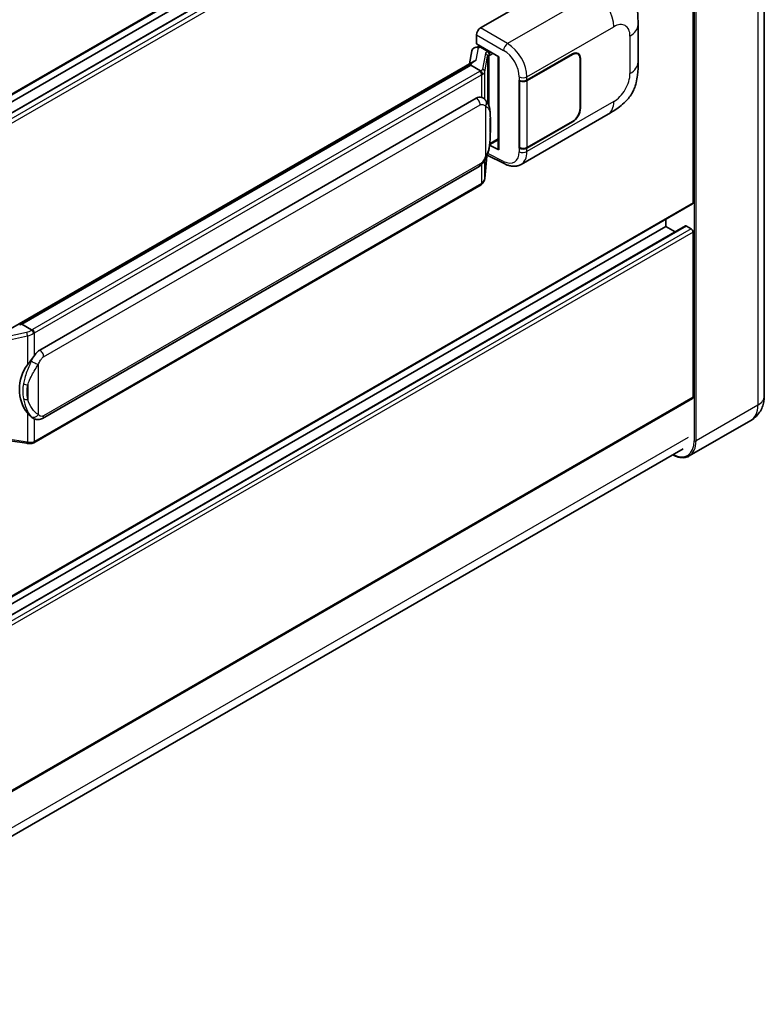
# Model space of a CAD drawing. Units: millimetres. Extents: x 0 to 9454, y 0 to 1264.
# Drawn here: x 1356 to 1464, y 197 to 339 of the extents above; entities that cross this region are included whole.
import ezdxf

# ---------------------------------------------------------------- set-up
doc = ezdxf.new("R2010")
doc.units = ezdxf.units.MM
doc.header["$LTSCALE"] = 4
doc.layers.add('Visible (ISO)', color=7, linetype='Continuous', lineweight=35)
doc.layers.add('Visible Narrow (ISO)', color=7, linetype='Continuous', lineweight=25)

msp = doc.modelspace()

# ---------------------------------------------------------------- linework, layer by layer
at = {"layer": 'Visible (ISO)'}
for p, q in [((1463.654, 421.571), (1463.654, 284.7262)), ((1453.3001, 384.9721), (1313.6586, 304.3501)), ((1452.3012, 381.8032), (1313.6586, 301.7578)), ((1449.4231, 381.726), (1313.6586, 303.3423)), ((1422.6941, 337.8799), (1439.6448, 347.6664)), ((1453.3829, 312.6504), (1453.3829, 344.657)), ((1445.443, 332.9381), (1445.443, 338.3431)), ((1422.1288, 335.5939), (1422.1288, 336.9007)), ((1422.1288, 335.5939), (1425.3487, 333.7349)), ((1421.4653, 334.5687), (1421.132, 332.7003)), ((1421.9439, 335.0717), (1422.371, 335.1704)), ((1422.3206, 335.1587), (1422.6016, 335.3209)), ((1422.7001, 335.1073), (1423.8315, 334.4541)), ((1429.4076, 330.325), (1435.9881, 334.1242)), ((1436.7481, 334.1342), (1436.4983, 334.2784)), ((1354.868, 294.4427), (1421.7741, 333.071)), ((1425.2315, 333.8025), (1425.2315, 320.4239)), ((1425.3487, 333.7349), (1425.3487, 320.2687)), ((1429.4403, 330.2785), (1435.9881, 334.0589)), ((1437.0629, 333.4384), (1437.0629, 326.2532)), ((1437.1194, 333.471), (1437.1194, 326.2858)), ((1421.2859, 332.4945), (1356.5036, 295.0924)), ((1421.2859, 332.4945), (1421.3066, 332.6136)), ((1422.6903, 331.6837), (1421.2859, 332.4945)), ((1428.2759, 330.3248), (1428.2963, 330.3138)), ((1428.2759, 320.5268), (1428.2759, 330.3248)), ((1428.3089, 330.2785), (1428.3356, 330.294)), ((1428.3089, 320.6112), (1428.3089, 330.2785)), ((1359.0916, 291.3774), (1422.092, 327.7506)), ((1423.0382, 327.7809), (1423.0231, 327.7896)), ((1428.556, 318.1796), (1441.1052, 325.4249)), ((1435.9881, 324.3263), (1429.4076, 320.527)), ((1435.9881, 324.3916), (1429.4403, 320.6112)), ((1424.0286, 321.0421), (1425.2315, 321.7366)), ((1425.3487, 320.2687), (1424.0079, 320.9383)), ((1424.02, 321.0341), (1424.0365, 321.0493)), ((1428.3683, 320.5802), (1428.2759, 320.5268)), ((1428.2963, 320.5158), (1428.2759, 320.5268)), ((1423.3182, 316.1679), (1423.6121, 319.3743)), ((1423.67, 319.5163), (1426.2245, 318.2406)), ((1359.4916, 281.5071), (1422.492, 317.8804)), ((1422.7713, 315.2539), (1358.2467, 278.0006)), ((1453.3001, 312.4672), (1313.6586, 231.8452)), ((1449.4231, 309.2211), (1449.4231, 310.2289)), ((1452.3012, 309.2983), (1313.6586, 229.2529)), ((1449.4231, 309.2211), (1313.6586, 230.8374)), ((1450.7953, 308.4288), (1449.4231, 309.2211)), ((1453.1001, 308.8945), (1452.4212, 309.2864)), ((1453.3829, 284.5629), (1453.3829, 308.4046)), ((1356.2, 295.0243), (1356.5036, 295.0924)), ((1356.5036, 295.0924), (1357.908, 294.2816)), ((1453.3001, 284.3798), (1313.6586, 203.7577)), ((1358.1455, 281.5165), (1358.1304, 281.5252)), ((1461.7226, 281.2224), (1452.8131, 276.0785)), ((1354.8061, 278.263), (1357.2245, 277.9125)), ((1312.9992, 196.9059), (1451.9302, 277.1177))]:
    msp.add_line(p, q, dxfattribs=at)
for centre, major_axis, ratio, start_param, end_param in [((1422.6948, 337.2267), (-0.4, -0.6928), 0.5780539, 3.9275998, 5.49717816), ((1422.3182, 334.7944), (-0.7892, -0.5696), 0.60953579, 5.67908615, 5.72119938), ((1422.2331, 334.3175), (-0.606, 0.5762), 0.8492429, 5.1814121, 6.75220843), ((1422.6171, 334.4061), (-0.2951, 0.749), 0.65380937, 5.5951678, 6.18580465), ((1423.79, 334.1035), (0.1475, -0.3745), 0.65380937, 0.88277882, 2.45357514), ((1435.9881, 332.8178), (0.8, 1.3856), 0.57735027, 5.49778714, 7.06858347), ((1435.9881, 332.8178), (0.76, 1.3164), 0.57735027, 5.49778714, 7.06858347), ((1425.2407, 333.2249), (-3.9345, -0.6787), 0.21633748, 5.61025527, 6.20624454), ((1428.8419, 330.6516), (0.8, 0), 0.57735027, 3.9618974, 5.49778714), ((1428.8746, 330.6051), (-0.8, 0), 0.57735027, 0.78539816, 2.35619449), ((1422.092, 322.8353), (-0.6121, -5.0596), 0.40142867, 3.06684122, 3.43431766), ((1435.9881, 325.6327), (0.8, 1.3856), 0.57735027, 3.92699082, 5.49778714), ((1435.9881, 325.6327), (-0.76, -1.3164), 0.57735027, 0.78539816, 2.35619449), ((1423.79, 321.3662), (0.2383, -0.3236), 0.48800029, 0.05438476, 0.7310134), ((1425.6315, 320.432), (0.3999, 0.0117), 0.55686057, 3.12531633, 3.9107145), ((1428.8419, 320.8536), (-0.8, 0), 0.57735027, 0.82030475, 2.35619449), ((1428.8746, 320.9378), (0.8, 0), 0.57735027, 3.92699082, 5.49778714), ((1453.1001, 312.8137), (0.2, -0.3464), 0.57735027, 0, 0.78539816), ((1452.4212, 309.0904), (-0.12, 0.2078), 0.57735027, 5.49778714, 6.28318531), ((1453.1001, 308.5679), (-0.2, 0.3464), 0.57735027, 3.92699082, 5.49778714), ((1359.0916, 286.462), (-0.6121, -5.0596), 0.40142867, 3.43431766, 3.80179411), ((1360.1218, 285.8673), (-0.3662, -4.9091), 0.80430597, 4.02238856, 5.58737002), ((1453.1001, 284.7262), (0.2, -0.3464), 0.57735027, 0, 0.78539816)]:
    msp.add_ellipse(centre, major_axis=major_axis, ratio=ratio, start_param=start_param, end_param=end_param, dxfattribs=at)
for points, knots in [([(1441.9386, 346.8488), (1442.1981, 346.6137), (1442.5196, 346.3263), (1443.0867, 345.7173), (1443.3474, 345.3967), (1443.9196, 344.5985), (1444.2297, 344.0879), (1444.6176, 343.2552), (1444.7315, 342.9765), (1444.9583, 342.329), (1445.0629, 341.9538), (1445.2392, 341.1655), (1445.3056, 340.7485), (1445.4308, 339.654), (1445.443, 338.9452), (1445.443, 338.3431)], [0, 0, 0, 0, 0.18362486, 0.18362486, 0.36333296, 0.36333296, 0.60386192, 0.60386192, 0.71569796, 0.71569796, 0.86115341, 0.86115341, 1.02941414, 1.02941414, 1.30785701, 1.30785701, 1.30785701, 1.30785701]), ([(1445.443, 332.9381), (1445.443, 332.3562), (1445.4328, 331.7081), (1445.3115, 330.7064), (1445.2469, 330.3268), (1445.0972, 329.7289), (1445.0337, 329.5138), (1444.8762, 329.0782), (1444.78, 328.8549), (1444.5252, 328.369), (1444.3535, 328.1066), (1444.0032, 327.6572), (1443.8237, 327.4596), (1443.3571, 326.9952), (1443.0651, 326.7469), (1442.2378, 326.1032), (1441.6495, 325.7391), (1441.1052, 325.4249)], [0, 0, 0, 0, 0.26907114, 0.26907114, 0.43224894, 0.43224894, 0.52213259, 0.52213259, 0.61371232, 0.61371232, 0.72841245, 0.72841245, 0.83295305, 0.83295305, 0.995563, 0.995563, 1.28301074, 1.28301074, 1.28301074, 1.28301074]), ([(1422.9646, 331.1844), (1422.9646, 331.1852), (1422.9647, 331.1859), (1422.9692, 331.2308), (1422.9662, 331.278), (1422.9455, 331.3753), (1422.9274, 331.4246), (1422.878, 331.5168), (1422.8474, 331.5588), (1422.7776, 331.6301), (1422.7392, 331.6587), (1422.6992, 331.6789)], [-0.0778087689, -0.0778087689, -0.0778087689, -0.0778087689, -0.0774791395, -0.0774791395, -0.0585788033, -0.0585788033, -0.0389062325, -0.0389062325, -0.0193765361, -0.0193765361, 0, 0, 0, 0]), ([(1423.4362, 327.4616), (1423.4151, 327.484), (1423.3931, 327.5063), (1423.3471, 327.5507), (1423.3231, 327.5728), (1423.2729, 327.6164), (1423.2466, 327.638), (1423.1917, 327.6804), (1423.163, 327.7013), (1423.1028, 327.742), (1423.0713, 327.7618), (1423.0382, 327.7809)], [-0.1703054541, -0.1703054541, -0.1703054541, -0.1703054541, -0.1584465752, -0.1584465752, -0.1465876964, -0.1465876964, -0.1347288175, -0.1347288175, -0.1228699387, -0.1228699387, -0.1110110598, -0.1110110598, -0.1110110598, -0.1110110598]), ([(1424.1188, 324.9131), (1424.1163, 325.0823), (1424.1121, 325.2489), (1424.0956, 325.58), (1424.0834, 325.7444), (1424.0437, 326.0748), (1424.0165, 326.2407), (1423.9332, 326.58), (1423.8775, 326.7536), (1423.7103, 327.1076), (1423.5979, 327.2901), (1423.4362, 327.4616)], [-0.42564821, -0.42564821, -0.42564821, -0.42564821, -0.340518568, -0.340518568, -0.255388926, -0.255388926, -0.170259284, -0.170259284, -0.085129642, -0.085129642, 0, 0, 0, 0]), ([(1424.1188, 322.8174), (1424.1206, 322.9706), (1424.1221, 323.1216), (1424.1242, 323.4184), (1424.1249, 323.5643), (1424.1256, 323.8504), (1424.1256, 323.9905), (1424.1249, 324.265), (1424.1242, 324.3992), (1424.122, 324.6612), (1424.1206, 324.7889), (1424.1188, 324.9131)], [-0.318622721, -0.318622721, -0.318622721, -0.318622721, -0.254898176, -0.254898176, -0.191173632, -0.191173632, -0.127449088, -0.127449088, -0.063724544, -0.063724544, 0, 0, 0, 0]), ([(1423.5833, 319.3087), (1423.701, 319.5696), (1423.782, 319.8249), (1423.9094, 320.3245), (1423.9545, 320.5677), (1424.0243, 321.0438), (1424.0487, 321.2772), (1424.0848, 321.7349), (1424.0964, 321.9591), (1424.1122, 322.3969), (1424.1164, 322.6103), (1424.1188, 322.8174)], [-0.425024641, -0.425024641, -0.425024641, -0.425024641, -0.340019712, -0.340019712, -0.255014784, -0.255014784, -0.170009856, -0.170009856, -0.085004928, -0.085004928, 0, 0, 0, 0]), ([(1422.492, 317.8804), (1422.6299, 317.96), (1422.7449, 318.0566), (1422.9374, 318.248), (1423.0174, 318.3453), (1423.1617, 318.5397), (1423.2249, 318.6361), (1423.3405, 318.8269), (1423.3931, 318.922), (1423.4912, 319.1114), (1423.5366, 319.2057), (1423.5804, 319.3023), (1423.5818, 319.3055), (1423.5833, 319.3087)], [-0.170496085, -0.170496085, -0.170496085, -0.170496085, -0.1375677, -0.1375677, -0.103468483, -0.103468483, -0.069369266, -0.069369266, -0.035270049, -0.035270049, -0.001170832, -0.001170832, 0, 0, 0, 0]), ([(1428.556, 318.1796), (1428.4152, 318.0983), (1428.2642, 318.035), (1427.9529, 317.9465), (1427.7927, 317.9212), (1427.4717, 317.9052), (1427.3108, 317.9144), (1426.9927, 317.962), (1426.8353, 318.0005), (1426.5258, 318.1025), (1426.3736, 318.1661), (1426.2245, 318.2406)], [0.785398163, 0.785398163, 0.785398163, 0.785398163, 0.935496479, 0.935496479, 1.085594795, 1.085594795, 1.23569311, 1.23569311, 1.385791426, 1.385791426, 1.535889742, 1.535889742, 1.535889742, 1.535889742]), ([(1422.9281, 315.3605), (1422.9708, 315.4057), (1423.0108, 315.4528), (1423.0848, 315.5509), (1423.1187, 315.6018), (1423.1798, 315.7072), (1423.2068, 315.7616), (1423.2532, 315.8734), (1423.2725, 315.9308), (1423.3022, 316.048), (1423.3126, 316.1077), (1423.3182, 316.1679)], [-1.489339836, -1.489339836, -1.489339836, -1.489339836, -1.362514136, -1.362514136, -1.235688435, -1.235688435, -1.108862734, -1.108862734, -0.982037034, -0.982037034, -0.855211333, -0.855211333, -0.855211333, -0.855211333]), ([(1422.7713, 315.2539), (1422.7811, 315.2595), (1422.7909, 315.2653), (1422.8103, 315.2771), (1422.8199, 315.2831), (1422.839, 315.2953), (1422.8484, 315.3015), (1422.8671, 315.3141), (1422.8764, 315.3206), (1422.8948, 315.3336), (1422.9039, 315.3403), (1422.9129, 315.347)], [4.71238898, 4.71238898, 4.71238898, 4.71238898, 4.738118847, 4.738118847, 4.763848714, 4.763848714, 4.789578581, 4.789578581, 4.815308448, 4.815308448, 4.841038315, 4.841038315, 4.841038315, 4.841038315]), ([(1422.9646, 315.5077), (1422.9646, 315.507), (1422.9647, 315.5064), (1422.9692, 315.4684), (1422.9662, 315.4348), (1422.947, 315.3818), (1422.9324, 315.3616), (1422.9129, 315.347)], [-0.0003297628, -0.0003297628, -0.0003297628, -0.0003297628, 0, 0, 0.0189079865, 0.0189079865, 0.0357441925, 0.0357441925, 0.0357441925, 0.0357441925]), ([(1358.2071, 293.7966), (1358.207, 293.7973), (1358.2069, 293.798), (1358.2009, 293.8369), (1358.1891, 293.8789), (1358.1544, 293.9681), (1358.1313, 294.0146), (1358.0771, 294.104), (1358.0466, 294.1461), (1357.9821, 294.2204), (1357.9488, 294.252), (1357.9161, 294.2763)], [-0.0003297628, -0.0003297628, -0.0003297628, -0.0003297628, 0, 0, 0.0189079865, 0.0189079865, 0.0385885202, 0.0385885202, 0.0581261217, 0.0581261217, 0.0775105008, 0.0775105008, 0.0775105008, 0.0775105008]), ([(1357.3098, 289.2193), (1357.452, 289.4023), (1357.604, 289.604), (1357.9528, 290.075), (1358.1514, 290.3475), (1358.3295, 290.6092)], [0.251927497, 0.251927497, 0.251927497, 0.251927497, 0.346143771, 0.346143771, 0.465492697, 0.465492697, 0.465492697, 0.465492697]), ([(1461.7226, 281.2224), (1462.0158, 281.3917), (1462.2848, 281.6018), (1462.7433, 282.0658), (1462.9331, 282.3188), (1463.2352, 282.829), (1463.3482, 283.086), (1463.5157, 283.5846), (1463.5706, 283.8264), (1463.6397, 284.2903), (1463.654, 284.5127), (1463.654, 284.7262)], [3.926990817, 3.926990817, 3.926990817, 3.926990817, 4.08407045, 4.08407045, 4.241150082, 4.241150082, 4.398229715, 4.398229715, 4.555309348, 4.555309348, 4.71238898, 4.71238898, 4.71238898, 4.71238898]), ([(1358.1306, 281.5252), (1358.0091, 281.5954), (1357.8828, 281.6932), (1357.604, 281.9494), (1357.452, 282.1166), (1357.3098, 282.2882)], [1.13986773, 1.13986773, 1.13986773, 1.13986773, 1.216302642, 1.216302642, 1.310518917, 1.310518917, 1.310518917, 1.310518917]), ([(1358.1455, 281.5165), (1358.2074, 281.4807), (1358.2749, 281.4474), (1358.423, 281.3899), (1358.5037, 281.3657), (1358.6796, 281.3327), (1358.7753, 281.324), (1358.9776, 281.331), (1359.0836, 281.347), (1359.2945, 281.408), (1359.3987, 281.4534), (1359.4916, 281.5071)], [-0.11101106, -0.11101106, -0.11101106, -0.11101106, -0.088808848, -0.088808848, -0.066606636, -0.066606636, -0.044404424, -0.044404424, -0.022202212, -0.022202212, 0, 0, 0, 0]), ([(1357.2245, 277.9125), (1357.2828, 277.904), (1357.341, 277.8971), (1357.4566, 277.8865), (1357.514, 277.8828), (1357.6273, 277.8788), (1357.6833, 277.8784), (1357.7932, 277.8812), (1357.8473, 277.8844), (1357.9531, 277.8945), (1358.005, 277.9014), (1358.0556, 277.9104)], [0.855211333, 0.855211333, 0.855211333, 0.855211333, 0.984372553, 0.984372553, 1.113533773, 1.113533773, 1.242694993, 1.242694993, 1.371856212, 1.371856212, 1.501017432, 1.501017432, 1.501017432, 1.501017432]), ([(1358.2071, 278.1199), (1358.207, 278.1192), (1358.2069, 278.1184), (1358.2009, 278.0744), (1358.1891, 278.0358), (1358.1544, 277.9705), (1358.1313, 277.9449), (1358.089, 277.9196), (1358.0727, 277.9135), (1358.0556, 277.9104)], [-0.0778087689, -0.0778087689, -0.0778087689, -0.0778087689, -0.0774791395, -0.0774791395, -0.0585788033, -0.0585788033, -0.0389062325, -0.0389062325, -0.0279382932, -0.0279382932, -0.0279382932, -0.0279382932]), ([(1358.0881, 277.9203), (1358.099, 277.9252), (1358.1099, 277.9301), (1358.1315, 277.9402), (1358.1422, 277.9453), (1358.1635, 277.9558), (1358.1741, 277.9611), (1358.1951, 277.972), (1358.2055, 277.9776), (1358.2262, 277.9889), (1358.2365, 277.9947), (1358.2467, 278.0006)], [4.579355382, 4.579355382, 4.579355382, 4.579355382, 4.605962102, 4.605962102, 4.632568821, 4.632568821, 4.659175541, 4.659175541, 4.685782261, 4.685782261, 4.71238898, 4.71238898, 4.71238898, 4.71238898]), ([(1452.8131, 276.0785), (1452.6769, 275.9999), (1452.5301, 275.94), (1452.221, 275.8591), (1452.0589, 275.8382), (1451.725, 275.8345), (1451.5531, 275.8517), (1451.204, 275.9223), (1451.0267, 275.9757), (1450.7061, 276.1021), (1450.5632, 276.1691), (1450.4206, 276.2462)], [2.35619449, 2.35619449, 2.35619449, 2.35619449, 2.513274123, 2.513274123, 2.670353756, 2.670353756, 2.827433388, 2.827433388, 2.984513021, 2.984513021, 3.110002899, 3.110002899, 3.110002899, 3.110002899])]:
    msp.add_open_spline(points, degree=3, knots=knots, dxfattribs=at)
for points in [[(1422.6992, 331.6789), (1422.696, 331.6805), (1422.693, 331.6821), (1422.6903, 331.6837)], [(1422.8541, 327.8625), (1422.9182, 327.8423), (1422.9743, 327.8177), (1423.0232, 327.7894)], [(1357.908, 294.2816), (1357.9107, 294.28), (1357.9134, 294.2783), (1357.9161, 294.2763)]]:
    msp.add_open_spline(points, degree=3, dxfattribs=at)
at = {"layer": 'Visible Narrow (ISO)'}
for p, q in [((1462.7167, 420.2646), (1462.7167, 283.4198)), ((1453.5243, 415.1207), (1453.5243, 278.2758)), ((1453.8072, 278.2758), (1453.8072, 415.1207)), ((1453.3829, 385.1553), (1313.6586, 304.4854)), ((1452.4212, 381.7913), (1313.6586, 301.6766)), ((1453.1001, 381.3994), (1313.6586, 300.8928)), ((1453.3829, 380.9095), (1313.6586, 300.2396)), ((1439.2039, 342.8998), (1426.6016, 335.6239)), ((1426.6016, 335.6239), (1422.6941, 337.8799)), ((1429.4076, 330.8279), (1441.9336, 338.0598)), ((1422.1288, 336.9007), (1426.0363, 334.6447)), ((1444.2714, 336.7101), (1444.2714, 331.3051)), ((1422.0724, 333.2247), (1422.3957, 335.037)), ((1422.3957, 335.037), (1422.7001, 335.1073)), ((1422.7001, 335.1073), (1422.8359, 335.1857)), ((1423.4063, 334.1877), (1423.0011, 331.9157)), ((1423.8315, 334.4541), (1423.7549, 334.4364)), ((1423.9673, 334.5325), (1423.8315, 334.4541)), ((1424.0728, 333.9402), (1424.5329, 334.2059)), ((1423.3189, 331.5399), (1423.7241, 333.8118)), ((1423.7241, 333.8118), (1423.7241, 327.0666)), ((1423.9565, 333.9133), (1424.0728, 333.9402)), ((1423.9565, 326.4819), (1423.9565, 333.9133)), ((1435.9315, 334.0916), (1435.9881, 334.0589)), ((1437.0613, 333.5046), (1437.1194, 333.471)), ((1356.2, 295.0243), (1421.3066, 332.6136)), ((1422.5713, 331.6036), (1358.0467, 294.3503)), ((1423.3189, 327.5762), (1423.3189, 331.5399)), ((1358.3295, 293.8604), (1422.8541, 331.1137)), ((1422.8541, 331.1137), (1422.8541, 327.8625)), ((1428.2963, 330.8167), (1428.2963, 330.3138)), ((1429.4076, 330.325), (1429.4076, 330.8279)), ((1429.4403, 320.6112), (1429.4403, 330.2785)), ((1441.9336, 327.256), (1429.4076, 320.0241)), ((1359.6573, 290.3976), (1422.6577, 326.7708)), ((1423.4198, 326.5862), (1423.4198, 319.3113)), ((1437.1194, 326.2858), (1437.0629, 326.3185)), ((1424.1169, 322.7946), (1424.1169, 324.8691)), ((1435.9315, 324.3589), (1435.9881, 324.3263)), ((1425.2315, 321.8719), (1424.0728, 321.2029)), ((1424.0728, 321.2029), (1424.0354, 321.1683)), ((1428.2963, 320.5158), (1428.2963, 320.0129)), ((1429.4076, 320.0241), (1429.4076, 320.527)), ((1423.6106, 319.3708), (1423.3189, 316.1883)), ((1423.3189, 316.1883), (1423.3189, 318.7923)), ((1426.0363, 318.6185), (1423.7551, 319.7578)), ((1422.6577, 318.2466), (1359.6573, 281.8733)), ((1422.8541, 318.1653), (1422.8541, 315.437)), ((1422.8541, 315.437), (1358.3295, 278.1837)), ((1453.3829, 312.6504), (1313.6586, 231.9805)), ((1452.4212, 309.2864), (1313.6586, 229.1717)), ((1453.1001, 308.8945), (1313.6586, 228.3879)), ((1453.3829, 308.4046), (1313.6586, 227.7347)), ((1357.2006, 293.9258), (1352.05, 292.7634)), ((1352.622, 292.3715), (1357.3098, 293.4295)), ((1357.3098, 293.4295), (1357.3098, 289.2193)), ((1358.3295, 290.6092), (1358.3295, 293.8604)), ((1358.8952, 282.058), (1358.8952, 289.3329)), ((1357.3656, 286.3302), (1357.3656, 284.2557)), ((1453.3829, 284.5629), (1313.6586, 203.893)), ((1462.7167, 283.4198), (1453.8072, 278.2758)), ((1357.3098, 282.2882), (1357.3098, 278.0779)), ((1358.3295, 278.1837), (1358.3295, 281.4264)), ((1452.6758, 278.7657), (1313.0929, 198.1775)), ((1357.3098, 278.0779), (1354.8061, 278.4408))]:
    msp.add_line(p, q, dxfattribs=at)
for centre, major_axis, ratio, start_param, end_param in [((1439.1052, 339.6928), (-2, 3.4641), 0.57735027, 3.92699082, 5.46288056), ((1441.9336, 335.3604), (1.653, 2.8632), 0.57735027, 5.49778714, 7.06858347), ((1441.443, 338.3431), (4, 0), 0.57735027, 5.49778714, 6.28318531), ((1426.5819, 334.9825), (0.4, 0.6928), 0.53637355, 0.78600715, 2.3555855), ((1426.5002, 332.4153), (-2.086, 3.4139), 0.59324129, 3.91222392, 5.44811366), ((1424.6034, 333.9465), (1.1962, -0.246), 0.39024564, 2.43627197, 3.15185696), ((1423.3251, 333.8279), (0.3938, -0.0702), 0.92189307, 0.1475388, 1.52868309), ((1423.6736, 334.0766), (0.09, -0.3897), 0.71890164, 0.98015947, 2.5509558), ((1425.9546, 332.0775), (1.6866, -2.7207), 0.59713441, 0.76668294, 2.30257268), ((1424.5221, 333.5867), (-0.7971, 0.2286), 0.2955286, 5.58231733, 6.29790232), ((1441.443, 332.9381), (4, 0), 0.57735027, 5.49778714, 6.28318531), ((1421.7228, 332.0935), (-1.2, 0), 0.57735027, 2.35619449, 2.5086304), ((1422.5713, 331.277), (0.2, -0.3464), 0.57735027, 0.78539816, 2.35619449), ((1421.804, 332.1569), (1.1962, -0.246), 0.39024564, 5.63445405, 6.29344962), ((1421.7228, 331.7972), (-1.596, 0.2579), 0.43824712, 2.52999888, 3.14247799), ((1422.9198, 331.556), (0.3938, -0.0702), 0.92189307, 0.1475388, 1.52868309), ((1441.9336, 329.9554), (-1.653, -2.8632), 0.57735027, 0.78539816, 2.35619449), ((1421.7228, 331.7669), (1.6, 0), 0.57735027, 5.49778714, 5.60089302), ((1428.8419, 331.1545), (0.8, 0), 0.57735027, 3.9618974, 5.49778714), ((1422.092, 327.0974), (0.4, -0.6928), 0.57735027, 0.78539816, 2.35619449), ((1422.8541, 326.9128), (0.582, 0.5488), 0.80454456, 4.94896384, 6.28318531), ((1439.1052, 328.889), (2, -3.4641), 0.57735027, 0, 0.78539816), ((1423.3189, 324.9013), (0.7999, 0.0118), 0.69418244, 6.20397498, 6.28318531), ((1423.3189, 322.8269), (0.7999, -0.0095), 0.44716568, 6.21946524, 6.28318531), ((1425.9546, 321.2737), (1.6866, -2.7207), 0.59713441, 5.5139785, 7.04986825), ((1428.8419, 320.3507), (-0.8, 0), 0.57735027, 0.82030475, 2.35619449), ((1426.5002, 321.6115), (-2.086, 3.4139), 0.59324129, 3.12682576, 3.91222392), ((1422.8541, 319.6379), (0.7291, -0.3292), 0.13919307, 5.66073721, 6.28318531), ((1426.5819, 318.9563), (-0.3574, -0.7157), 0.5766475, 5.463532, 6.28318531), ((1422.092, 318.5732), (0.4, -0.6928), 0.57735027, 0, 0.78539816), ((1421.7228, 316.0599), (1.5767, 0.3972), 0.68484185, 5.43004551, 6.04252462), ((1422.9198, 316.2044), (0.3983, -0.0365), 0.66690795, 0, 0.07651115), ((1422.5713, 315.6003), (0.2, -0.3464), 0.57735027, 0, 0.78539816), ((1421.7228, 316.0902), (-1.6, 0), 0.57735027, 2.35619449, 2.45930037), ((1357.1982, 294.8402), (-1.2, 0), 0.57735027, 2.20375859, 2.35619449), ((1358.0467, 294.0237), (0.2, -0.3464), 0.57735027, 0.78539816, 2.35619449), ((1357.1169, 294.8098), (-1.1615, -0.4276), 0.70556137, 1.38645418, 2.04544975), ((1357.2819, 293.6599), (0.0881, -0.3902), 0.07194267, 3.94650419, 5.32764848), ((1357.1982, 294.5439), (1.5767, 0.3972), 0.68484185, 4.61135463, 5.22383374), ((1357.1982, 294.5136), (1.6, 0), 0.57735027, 5.39468126, 5.49778714), ((1359.0916, 290.7242), (0.4, -0.6928), 0.57735027, 0.78539816, 2.35619449), ((1358.3295, 289.6595), (0.7291, -0.3292), 0.13919307, 4.08994088, 5.66073721), ((1357.3098, 286.791), (0.7865, -0.1463), 0.56203751, 4.02622381, 4.88718922), ((1460.454, 284.7262), (3.2, 0), 0.57735027, 5.49778714, 6.28318531), ((1357.3098, 284.7165), (0.7861, 0.1485), 0.5793106, 3.81307618, 4.67404159), ((1459.3226, 285.3794), (2.4, -4.1569), 0.57735027, 0, 0.78539816), ((1358.3295, 282.3846), (-0.582, -0.5488), 0.80454456, 0.23657486, 1.80737118), ((1359.0916, 282.1999), (0.4, -0.6928), 0.57735027, 0, 0.78539816), ((1357.2819, 278.3083), (-0.0574, -0.3959), 0.18304246, 0, 0.97643306), ((1357.1982, 278.8066), (-1.596, 0.2579), 0.43824712, 1.71130801, 2.32378712), ((1357.1982, 278.8369), (-1.6, 0), 0.57735027, 2.25308861, 2.35619449), ((1358.0467, 278.347), (0.2, -0.3464), 0.57735027, 0, 0.78539816), ((1450.2716, 280.1538), (2.3, -3.9837), 0.57735027, 5.56327508, 7.06858347), ((1450.4131, 280.2354), (2.4, -4.1569), 0.57735027, 0, 0.78539816), ((1453.6657, 278.3575), (0.2, 0), 0.57735027, 3.92699082, 5.49778714)]:
    msp.add_ellipse(centre, major_axis=major_axis, ratio=ratio, start_param=start_param, end_param=end_param, dxfattribs=at)
msp.add_open_spline([(1423.0382, 327.7809), (1422.9826, 327.8131), (1422.9222, 327.8411), (1422.8541, 327.8625)], degree=3, dxfattribs=at)
for points, knots in [([(1422.6577, 326.7708), (1422.7172, 326.8052), (1422.7771, 326.8266), (1422.9857, 326.8636), (1423.1151, 326.8177), (1423.2979, 326.7032), (1423.3618, 326.6477), (1423.4198, 326.5862)], [0, 0, 0, 0, 0.031575695, 0.031575695, 0.116947855, 0.116947855, 0.170305454, 0.170305454, 0.170305454, 0.170305454]), ([(1423.4198, 326.5862), (1423.7557, 326.4133), (1423.8992, 326.1762), (1424.0842, 325.6075), (1424.1076, 325.2649), (1424.1169, 324.8691)], [0, 0, 0, 0, 0.2061269, 0.2061269, 0.42564821, 0.42564821, 0.42564821, 0.42564821]), ([(1424.1169, 324.8691), (1424.1216, 324.548), (1424.1238, 324.2013), (1424.1234, 323.5039), (1424.1212, 323.1555), (1424.1169, 322.7946)], [0, 0, 0, 0, 0.167312443, 0.167312443, 0.318622721, 0.318622721, 0.318622721, 0.318622721]), ([(1424.1169, 322.7946), (1424.1123, 322.5213), (1424.1036, 322.2365), (1424.0621, 321.593), (1424.0251, 321.2309), (1423.9009, 320.5468), (1423.8217, 320.2247), (1423.6264, 319.7034), (1423.5354, 319.5043), (1423.4198, 319.3113)], [0, 0, 0, 0, 0.109280085, 0.109280085, 0.240591253, 0.240591253, 0.354088722, 0.354088722, 0.425024641, 0.425024641, 0.425024641, 0.425024641]), ([(1423.4198, 319.3113), (1423.3735, 319.2087), (1423.3237, 319.1063), (1423.2163, 318.9053), (1423.159, 318.8071), (1423.0963, 318.7121), (1423.0243, 318.6031), (1422.945, 318.4983), (1422.7955, 318.3439), (1422.7262, 318.2862), (1422.6577, 318.2466)], [0, 0, 0, 0, 0.042624021, 0.042624021, 0.085248042, 0.085248042, 0.085248042, 0.134155965, 0.134155965, 0.170496085, 0.170496085, 0.170496085, 0.170496085]), ([(1358.3295, 290.6092), (1358.3184, 290.5928), (1358.3075, 290.5765), (1358.2967, 290.5603), (1358.2052, 290.4217), (1358.1276, 290.2879), (1357.9868, 290.0244), (1357.9242, 289.8953), (1357.8672, 289.7689)], [-0.0902431044, -0.0902431044, -0.0902431044, -0.0902431044, -0.0852480424, -0.0852480424, -0.0852480424, -0.0426240212, -0.0426240212, 0, 0, 0, 0]), ([(1358.8952, 289.3329), (1358.9415, 289.4355), (1358.9913, 289.5379), (1359.0987, 289.7389), (1359.156, 289.8371), (1359.2187, 289.9321), (1359.2907, 290.0411), (1359.37, 290.1459), (1359.5195, 290.3003), (1359.5888, 290.358), (1359.6573, 290.3976)], [0, 0, 0, 0, 0.042624021, 0.042624021, 0.085248042, 0.085248042, 0.085248042, 0.134155965, 0.134155965, 0.170496085, 0.170496085, 0.170496085, 0.170496085]), ([(1357.8672, 289.7689), (1357.7723, 289.5587), (1357.6841, 289.3584), (1357.4685, 288.8537), (1357.3502, 288.5609), (1357.1218, 287.9478), (1357.0156, 287.6297), (1356.8543, 287.0551), (1356.7937, 286.7974), (1356.7478, 286.5416)], [-0.425024641, -0.425024641, -0.425024641, -0.425024641, -0.354088722, -0.354088722, -0.240591253, -0.240591253, -0.109280085, -0.109280085, 0, 0, 0, 0]), ([(1357.3656, 286.3302), (1357.4317, 286.5681), (1357.5188, 286.8075), (1357.7493, 287.342), (1357.9001, 287.6384), (1358.2182, 288.2105), (1358.3811, 288.4843), (1358.6657, 288.954), (1358.7796, 289.1399), (1358.8952, 289.3329)], [0, 0, 0, 0, 0.109280085, 0.109280085, 0.240591253, 0.240591253, 0.354088722, 0.354088722, 0.425024641, 0.425024641, 0.425024641, 0.425024641]), ([(1356.7478, 286.5416), (1356.6843, 286.1875), (1356.6516, 285.8319), (1356.645, 285.0886), (1356.6776, 284.6999), (1356.7478, 284.3169)], [-0.318622721, -0.318622721, -0.318622721, -0.318622721, -0.167312443, -0.167312443, 0, 0, 0, 0]), ([(1357.3656, 284.2557), (1357.2981, 284.6131), (1357.2666, 284.9767), (1357.273, 285.6707), (1357.3045, 286.0021), (1357.3656, 286.3302)], [0, 0, 0, 0, 0.167312443, 0.167312443, 0.318622721, 0.318622721, 0.318622721, 0.318622721]), ([(1356.7478, 284.3169), (1356.84, 283.8145), (1356.9903, 283.3211), (1357.369, 282.44), (1357.5914, 282.0338), (1357.8672, 281.7413)], [-0.42564821, -0.42564821, -0.42564821, -0.42564821, -0.2061269, -0.2061269, 0, 0, 0, 0]), ([(1358.8952, 282.058), (1358.5593, 282.2308), (1358.2455, 282.5663), (1357.7152, 283.3343), (1357.4984, 283.7887), (1357.3656, 284.2557)], [0, 0, 0, 0, 0.2061269, 0.2061269, 0.42564821, 0.42564821, 0.42564821, 0.42564821]), ([(1357.8672, 281.7413), (1357.9386, 281.6656), (1358.0193, 281.5948), (1358.124, 281.5292), (1358.1346, 281.5227), (1358.1454, 281.5165)], [-0.1703054541, -0.1703054541, -0.1703054541, -0.1703054541, -0.1169478546, -0.1169478546, -0.1110110598, -0.1110110598, -0.1110110598, -0.1110110598]), ([(1359.6573, 281.8733), (1359.5978, 281.839), (1359.5379, 281.8175), (1359.3294, 281.7805), (1359.1999, 281.8265), (1359.0172, 281.941), (1358.9532, 281.9965), (1358.8952, 282.058)], [0, 0, 0, 0, 0.031575695, 0.031575695, 0.116947855, 0.116947855, 0.170305454, 0.170305454, 0.170305454, 0.170305454])]:
    msp.add_open_spline(points, degree=3, knots=knots, dxfattribs=at)

doc.saveas('drawing.dxf')
